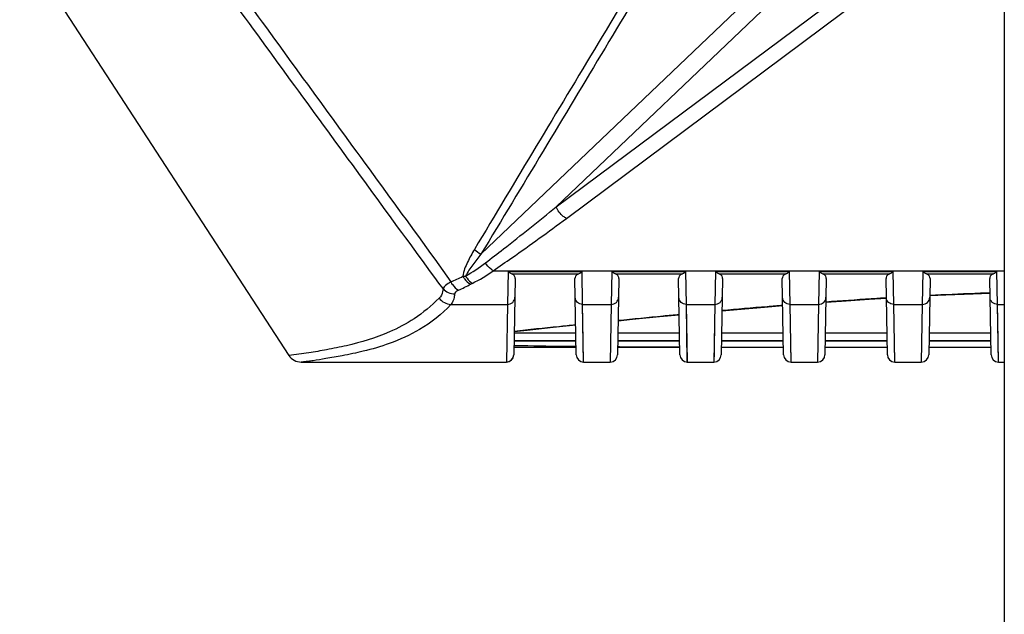
# Model space of a CAD drawing. Units: millimetres. Extents: x 175 to 3771, y -1565 to 724.
# Drawn here: x 695 to 762, y -806 to -766 of the extents above; entities that cross this region are included whole.
import ezdxf

# ---------------------------------------------------------------- set-up
doc = ezdxf.new("R2010")
doc.units = ezdxf.units.MM
doc.header["$LTSCALE"] = 61.468
doc.layers.get('0').update_dxf_attribs({"linetype": 'CONTINUOUS'})
doc.layers.add('02___PRT_ALL_AXES', color=7, linetype='CONTINUOUS')

msp = doc.modelspace()

# ---------------------------------------------------------------- linework, layer by layer
at = {"color": 7, "linetype": 'Continuous'}
for p, q in [((761.743, -617.263), (761.743, -879.674)), ((728.138, -788.763), (728.361, -788.71)), ((728.361, -788.71), (728.561, -788.529)), ((728.561, -788.529), (728.638, -788.272))]:
    msp.add_line(p, q, dxfattribs=at)
at = {"layer": '02___PRT_ALL_AXES', "color": 7, "linetype": 'Continuous'}
for p, q in [((726.416, -781.479), (755.494, -753.71)), ((731.495, -778.285), (756.236, -754.659)), ((731.495, -778.285), (757.142, -759.159)), ((732.182, -779.059), (757.829, -759.932)), ((695.279, -760.368), (713.447, -788.308)), ((727.25, -782.591), (761.743, -782.591)), ((728.243, -782.639), (728.206, -784.869)), ((728.243, -782.639), (733.242, -782.639)), ((728.501, -782.814), (732.985, -782.814)), ((728.501, -782.814), (732.985, -782.814)), ((733.28, -784.869), (733.242, -782.639)), ((735.243, -782.639), (735.206, -784.869)), ((735.243, -782.639), (740.242, -782.639)), ((735.501, -782.814), (739.985, -782.814)), ((735.501, -782.814), (739.985, -782.814)), ((740.28, -784.869), (740.242, -782.639)), ((742.243, -782.639), (742.206, -784.869)), ((742.243, -782.639), (747.242, -782.639)), ((742.501, -782.814), (746.985, -782.814)), ((742.501, -782.814), (746.985, -782.814)), ((747.28, -784.869), (747.242, -782.639)), ((749.243, -782.639), (749.206, -784.869)), ((749.243, -782.639), (754.242, -782.639)), ((749.501, -782.814), (753.985, -782.814)), ((749.501, -782.814), (753.985, -782.814)), ((754.28, -784.869), (754.242, -782.639)), ((756.243, -782.639), (756.206, -784.869)), ((756.243, -782.639), (761.242, -782.639)), ((756.501, -782.814), (760.985, -782.814)), ((756.501, -782.814), (760.985, -782.814)), ((761.28, -784.869), (761.242, -782.639)), ((728.728, -783.125), (728.638, -788.272)), ((732.848, -788.272), (732.758, -783.125)), ((735.728, -783.125), (735.638, -788.272)), ((739.848, -788.272), (739.758, -783.125)), ((742.728, -783.125), (742.638, -788.272)), ((746.848, -788.272), (746.758, -783.125)), ((749.728, -783.125), (749.638, -788.272)), ((753.848, -788.272), (753.758, -783.125)), ((756.728, -783.125), (756.638, -788.272)), ((760.848, -788.272), (760.758, -783.125)), ((724.389, -784.869), (728.206, -784.869)), ((728.206, -784.869), (728.138, -788.753)), ((733.346, -788.763), (733.28, -784.869)), ((733.28, -784.869), (735.206, -784.869)), ((735.206, -784.869), (735.138, -788.763)), ((740.347, -788.754), (740.28, -784.869)), ((740.346, -788.763), (740.28, -784.869)), ((740.28, -784.869), (742.206, -784.869)), ((742.206, -784.869), (742.138, -788.763)), ((747.347, -788.755), (747.28, -784.869)), ((747.347, -788.763), (747.28, -784.869)), ((747.28, -784.869), (749.206, -784.869)), ((749.206, -784.869), (749.138, -788.763)), ((754.347, -788.754), (754.28, -784.869)), ((754.347, -788.763), (754.28, -784.869)), ((754.28, -784.869), (756.206, -784.869)), ((756.206, -784.869), (756.138, -788.763)), ((761.347, -788.763), (761.28, -784.869)), ((761.28, -784.869), (761.743, -784.869)), ((742.188, -785.911), (742.149, -788.118)), ((728.664, -786.798), (732.822, -786.798)), ((735.664, -786.798), (739.822, -786.798)), ((742.664, -786.798), (746.822, -786.798)), ((749.664, -786.798), (753.822, -786.798)), ((756.664, -786.798), (760.822, -786.798)), ((732.832, -787.359), (728.654, -787.359)), ((728.655, -787.298), (732.831, -787.298)), ((739.832, -787.359), (735.654, -787.359)), ((735.655, -787.298), (739.831, -787.298)), ((746.832, -787.359), (742.654, -787.359)), ((742.655, -787.298), (746.831, -787.298)), ((753.832, -787.359), (749.654, -787.359)), ((749.655, -787.298), (753.831, -787.298)), ((760.832, -787.359), (756.654, -787.359)), ((756.655, -787.298), (760.831, -787.298)), ((728.647, -787.763), (732.839, -787.763)), ((735.647, -787.763), (739.839, -787.763)), ((742.149, -788.118), (742.138, -788.755)), ((742.647, -787.763), (746.839, -787.763)), ((749.647, -787.763), (753.839, -787.763)), ((756.647, -787.762), (760.839, -787.762)), ((756.647, -787.763), (760.839, -787.763)), ((714.285, -788.763), (728.137, -788.763)), ((728.138, -788.753), (728.137, -788.763)), ((733.346, -788.763), (733.347, -788.754)), ((733.346, -788.763), (735.138, -788.763)), ((740.346, -788.763), (740.347, -788.754)), ((740.346, -788.763), (742.138, -788.763)), ((742.138, -788.755), (742.138, -788.763)), ((747.347, -788.763), (747.347, -788.755)), ((747.347, -788.763), (749.138, -788.763)), ((754.347, -788.763), (754.347, -788.754)), ((754.347, -788.763), (756.138, -788.763)), ((761.347, -788.763), (761.347, -788.755)), ((761.347, -788.763), (761.743, -788.763))]:
    msp.add_line(p, q, dxfattribs=at)
for points in [[(756.708, -784.277), (757.79, -784.225), (759.65, -784.146), (760.775, -784.105)], [(733.347, -788.754), (733.3, -786.017), (733.28, -784.869)], [(749.7, -784.716), (750.747, -784.64), (752.614, -784.514), (753.781, -784.44)], [(761.347, -788.755), (761.299, -785.946), (761.28, -784.869)], [(735.678, -785.968), (736.641, -785.872), (738.477, -785.692), (739.8, -785.565)], [(742.69, -785.296), (743.7, -785.206), (745.56, -785.045), (746.79, -784.943)], [(728.665, -786.691), (729.525, -786.599), (731.299, -786.414), (732.813, -786.258)]]:
    msp.add_lwpolyline(points, dxfattribs=at)
for centre, radius, start, end in [((728.162, -778.647), 3.327, 228.9344, 238.33724), ((719.329, -772.418), 12.149, 299.87991, 307.46263), ((722.256, -775.874), 8.37, 295.22072, 306.6292), ((721.216, -775.677), 8.302, 292.42783, 298.61472), ((721.489, -776.06), 8.558, 293.47143, 299.65409), ((714.285, -787.763), 1, 213.0332, 270), ((728.138, -788.263), 0.5, 270, 359), ((733.348, -788.263), 0.5, 181, 270), ((735.138, -788.263), 0.5, 270, 359), ((740.348, -788.263), 0.5, 181, 270), ((742.138, -788.263), 0.5, 270, 359), ((747.348, -788.263), 0.5, 181, 270), ((749.138, -788.263), 0.5, 270, 359), ((754.348, -788.263), 0.5, 181, 270), ((756.138, -788.263), 0.5, 270, 359), ((761.348, -788.263), 0.5, 181, 270)]:
    msp.add_arc(centre, radius, start, end, dxfattribs=at)
for points, knots in [([(742.702, -753.294), (739.913, -757.936), (734.338, -767.223), (728.751, -776.503), (725.977, -781.155)], [0, 0, 0, 0, 0.499945, 1, 1, 1, 1]), ([(743.16, -753.632), (740.371, -758.274), (734.788, -767.555), (729.221, -776.846), (726.416, -781.479)], [0, 0, 0, 0, 0.500002, 1, 1, 1, 1]), ([(706.656, -758.966), (709.616, -763.027), (714.058, -769.115), (719.965, -777.246), (722.936, -781.298), (724.383, -783.351)], [0, 0, 0, 0, 0.499997, 0.749997, 1, 1, 1, 1]), ([(723.858, -783.803), (720.878, -779.752), (714.963, -771.617), (709.027, -763.497), (706.062, -759.435)], [0, 0, 0, 0, 0.499986, 1, 1, 1, 1]), ([(726.719, -782.061), (727.124, -781.751), (728.73, -780.51), (730.316, -779.243), (731.495, -778.285)], [0, 0, 0, 0, 0.251342, 1, 1, 1, 1]), ([(732.182, -779.059), (732.108, -779.022), (731.816, -778.829), (731.595, -778.532), (731.495, -778.285)], [0, 0, 0, 0, 0.237242, 1, 1, 1, 1]), ([(727.25, -782.591), (727.671, -782.304), (729.334, -781.153), (730.97, -779.963), (732.182, -779.059)], [0, 0, 0, 0, 0.252122, 1, 1, 1, 1]), ([(725.977, -781.155), (725.811, -781.434), (725.569, -781.862), (725.303, -782.466), (725.204, -782.794), (725.192, -782.965)], [0, 0, 0, 0, 0.490913, 0.740999, 1, 1, 1, 1]), ([(726.416, -781.479), (726.229, -781.712), (725.865, -782.187), (725.508, -782.677), (725.382, -782.952)], [0, 0, 0, 0, 0.497102, 1, 1, 1, 1]), ([(727.25, -782.591), (727.199, -782.562), (726.989, -782.423), (726.819, -782.226), (726.719, -782.061)], [0, 0, 0, 0, 0.232801, 1, 1, 1, 1]), ([(728.243, -782.639), (728.265, -782.659), (728.344, -782.726), (728.432, -782.785), (728.501, -782.814)], [0, 0, 0, 0, 0.279094, 1, 1, 1, 1]), ([(728.728, -783.125), (728.729, -783.071), (728.696, -782.932), (728.576, -782.845), (728.501, -782.814)], [0, 0, 0, 0, 0.399518, 1, 1, 1, 1]), ([(732.985, -782.814), (732.91, -782.845), (732.79, -782.932), (732.757, -783.071), (732.758, -783.125)], [0, 0, 0, 0, 0.600521, 1, 1, 1, 1]), ([(732.985, -782.814), (733.006, -782.805), (733.099, -782.759), (733.182, -782.694), (733.242, -782.639)], [0, 0, 0, 0, 0.220253, 1, 1, 1, 1]), ([(735.243, -782.639), (735.265, -782.659), (735.344, -782.726), (735.432, -782.785), (735.501, -782.814)], [0, 0, 0, 0, 0.279095, 1, 1, 1, 1]), ([(735.728, -783.125), (735.729, -783.071), (735.696, -782.932), (735.576, -782.845), (735.501, -782.814)], [0, 0, 0, 0, 0.399518, 1, 1, 1, 1]), ([(739.985, -782.814), (739.91, -782.845), (739.79, -782.932), (739.757, -783.071), (739.758, -783.125)], [0, 0, 0, 0, 0.600522, 1, 1, 1, 1]), ([(739.985, -782.814), (740.006, -782.805), (740.099, -782.759), (740.182, -782.694), (740.242, -782.639)], [0, 0, 0, 0, 0.220252, 1, 1, 1, 1]), ([(742.243, -782.639), (742.265, -782.659), (742.344, -782.726), (742.432, -782.785), (742.501, -782.814)], [0, 0, 0, 0, 0.279095, 1, 1, 1, 1]), ([(742.728, -783.125), (742.729, -783.071), (742.696, -782.932), (742.576, -782.845), (742.501, -782.814)], [0, 0, 0, 0, 0.399518, 1, 1, 1, 1]), ([(746.985, -782.814), (746.91, -782.845), (746.79, -782.932), (746.757, -783.071), (746.758, -783.125)], [0, 0, 0, 0, 0.600522, 1, 1, 1, 1]), ([(746.985, -782.814), (747.006, -782.805), (747.099, -782.759), (747.182, -782.694), (747.242, -782.639)], [0, 0, 0, 0, 0.220252, 1, 1, 1, 1]), ([(749.243, -782.639), (749.265, -782.659), (749.344, -782.726), (749.432, -782.785), (749.501, -782.814)], [0, 0, 0, 0, 0.279095, 1, 1, 1, 1]), ([(749.728, -783.125), (749.729, -783.071), (749.696, -782.932), (749.576, -782.845), (749.501, -782.814)], [0, 0, 0, 0, 0.399517, 1, 1, 1, 1]), ([(753.985, -782.814), (753.91, -782.845), (753.79, -782.932), (753.757, -783.071), (753.758, -783.125)], [0, 0, 0, 0, 0.600521, 1, 1, 1, 1]), ([(753.985, -782.814), (754.006, -782.805), (754.099, -782.759), (754.182, -782.694), (754.242, -782.639)], [0, 0, 0, 0, 0.220249, 1, 1, 1, 1]), ([(756.243, -782.639), (756.265, -782.659), (756.344, -782.726), (756.432, -782.785), (756.501, -782.814)], [0, 0, 0, 0, 0.279098, 1, 1, 1, 1]), ([(756.728, -783.125), (756.729, -783.071), (756.696, -782.932), (756.576, -782.845), (756.501, -782.814)], [0, 0, 0, 0, 0.399521, 1, 1, 1, 1]), ([(760.985, -782.814), (760.91, -782.845), (760.79, -782.932), (760.757, -783.071), (760.758, -783.125)], [0, 0, 0, 0, 0.600522, 1, 1, 1, 1]), ([(760.985, -782.814), (761.006, -782.805), (761.099, -782.759), (761.182, -782.694), (761.242, -782.639)], [0, 0, 0, 0, 0.220249, 1, 1, 1, 1]), ([(724.383, -783.351), (724.26, -783.422), (724.066, -783.548), (723.892, -783.719), (723.858, -783.803)], [0, 0, 0, 0, 0.612028, 1, 1, 1, 1]), ([(724.383, -783.351), (724.415, -783.415), (724.542, -783.635), (724.731, -783.831), (724.898, -783.91)], [0, 0, 0, 0, 0.276207, 1, 1, 1, 1]), ([(725.192, -782.965), (725.226, -783.025), (725.363, -783.236), (725.557, -783.418), (725.724, -783.497)], [0, 0, 0, 0, 0.2697, 1, 1, 1, 1]), ([(725.382, -782.952), (725.411, -783.005), (725.527, -783.194), (725.684, -783.363), (725.823, -783.446)], [0, 0, 0, 0, 0.274379, 1, 1, 1, 1]), ([(723.858, -783.803), (723.851, -783.871), (723.814, -784.1), (723.716, -784.329), (723.601, -784.448)], [0, 0, 0, 0, 0.292403, 1, 1, 1, 1]), ([(724.64, -784.163), (724.633, -784.237), (724.598, -784.485), (724.505, -784.735), (724.389, -784.869)], [0, 0, 0, 0, 0.295361, 1, 1, 1, 1]), ([(724.898, -783.91), (724.861, -783.926), (724.754, -783.98), (724.648, -784.081), (724.64, -784.163)], [0, 0, 0, 0, 0.330323, 1, 1, 1, 1]), ([(760.775, -784.096), (760.433, -784.107), (759.077, -784.157), (757.722, -784.217), (756.708, -784.269)], [0, 0, 0, 0, 0.251957, 1, 1, 1, 1]), ([(723.595, -784.439), (723.084, -784.964), (722.022, -785.839), (719.912, -786.95), (717.889, -787.564), (716.047, -787.922), (714.752, -788.155), (713.9, -788.27), (713.45, -788.312)], [0, 0, 0, 0, 0.19852, 0.369077, 0.643493, 0.767085, 0.87764, 1, 1, 1, 1]), ([(724.389, -784.869), (723.769, -785.527), (722.45, -786.571), (720.371, -787.504), (718.601, -788.027), (717.155, -788.317), (716.03, -788.514), (715.248, -788.65), (714.788, -788.707), (714.503, -788.75), (714.421, -788.738), (714.27, -788.774), (714.285, -788.763)], [0, 0, 0, 0, 0.245434, 0.449374, 0.615505, 0.746116, 0.848865, 0.927554, 0.957693, 0.980505, 0.994947, 1, 1, 1, 1]), ([(728.206, -784.869), (728.332, -784.869), (728.593, -784.769), (728.704, -784.512), (728.706, -784.387)], [0, 0, 0, 0, 0.503411, 1, 1, 1, 1]), ([(733.28, -784.869), (733.154, -784.869), (732.893, -784.769), (732.782, -784.512), (732.78, -784.387)], [0, 0, 0, 0, 0.503412, 1, 1, 1, 1]), ([(735.206, -784.869), (735.332, -784.869), (735.593, -784.769), (735.704, -784.512), (735.706, -784.387)], [0, 0, 0, 0, 0.503411, 1, 1, 1, 1]), ([(740.28, -784.869), (740.154, -784.869), (739.893, -784.769), (739.782, -784.512), (739.78, -784.387)], [0, 0, 0, 0, 0.503412, 1, 1, 1, 1]), ([(742.206, -784.869), (742.332, -784.869), (742.593, -784.769), (742.704, -784.512), (742.706, -784.387)], [0, 0, 0, 0, 0.503412, 1, 1, 1, 1]), ([(747.28, -784.869), (747.154, -784.869), (746.893, -784.769), (746.782, -784.512), (746.78, -784.387)], [0, 0, 0, 0, 0.503412, 1, 1, 1, 1]), ([(749.206, -784.869), (749.332, -784.869), (749.593, -784.769), (749.704, -784.512), (749.706, -784.387)], [0, 0, 0, 0, 0.503412, 1, 1, 1, 1]), ([(753.781, -784.432), (753.435, -784.453), (752.075, -784.539), (750.715, -784.634), (749.7, -784.709)], [0, 0, 0, 0, 0.253747, 1, 1, 1, 1]), ([(754.28, -784.869), (754.154, -784.869), (753.893, -784.769), (753.782, -784.512), (753.78, -784.387)], [0, 0, 0, 0, 0.503413, 1, 1, 1, 1]), ([(756.206, -784.869), (756.332, -784.869), (756.593, -784.769), (756.704, -784.512), (756.706, -784.387)], [0, 0, 0, 0, 0.503412, 1, 1, 1, 1]), ([(761.28, -784.869), (761.154, -784.869), (760.893, -784.769), (760.782, -784.512), (760.78, -784.387)], [0, 0, 0, 0, 0.503413, 1, 1, 1, 1]), ([(739.8, -785.559), (739.441, -785.594), (738.067, -785.726), (736.693, -785.862), (735.678, -785.964)], [0, 0, 0, 0, 0.261548, 1, 1, 1, 1]), ([(746.789, -784.936), (746.439, -784.965), (745.072, -785.078), (743.706, -785.198), (742.69, -785.29)], [0, 0, 0, 0, 0.256419, 1, 1, 1, 1]), ([(732.812, -786.254), (732.429, -786.294), (731.046, -786.436), (729.664, -786.58), (728.666, -786.687)], [0, 0, 0, 0, 0.277585, 1, 1, 1, 1]), ([(728.649, -787.633), (728.958, -787.64), (730.354, -787.669), (731.751, -787.687), (732.838, -787.698)], [0, 0, 0, 0, 0.221472, 1, 1, 1, 1]), ([(735.648, -787.721), (735.98, -787.723), (737.377, -787.731), (738.774, -787.737), (739.838, -787.74)], [0, 0, 0, 0, 0.237893, 1, 1, 1, 1]), ([(742.647, -787.748), (742.987, -787.749), (744.384, -787.752), (745.781, -787.754), (746.839, -787.756)], [0, 0, 0, 0, 0.243182, 1, 1, 1, 1]), ([(749.647, -787.758), (749.991, -787.759), (751.388, -787.76), (752.785, -787.76), (753.839, -787.761)], [0, 0, 0, 0, 0.245974, 1, 1, 1, 1])]:
    msp.add_open_spline(points, degree=3, knots=knots, dxfattribs=at)
for points in [[(725.192, -782.965), (725.255, -782.958), (725.318, -782.954), (725.382, -782.952)], [(725.823, -783.446), (725.79, -783.461), (725.756, -783.476), (725.727, -783.498)], [(723.858, -783.803), (724.044, -784.022), (724.353, -784.159), (724.64, -784.163)], [(723.601, -784.448), (723.777, -784.688), (724.091, -784.858), (724.389, -784.869)]]:
    msp.add_open_spline(points, degree=3, dxfattribs=at)

doc.saveas('drawing.dxf')
